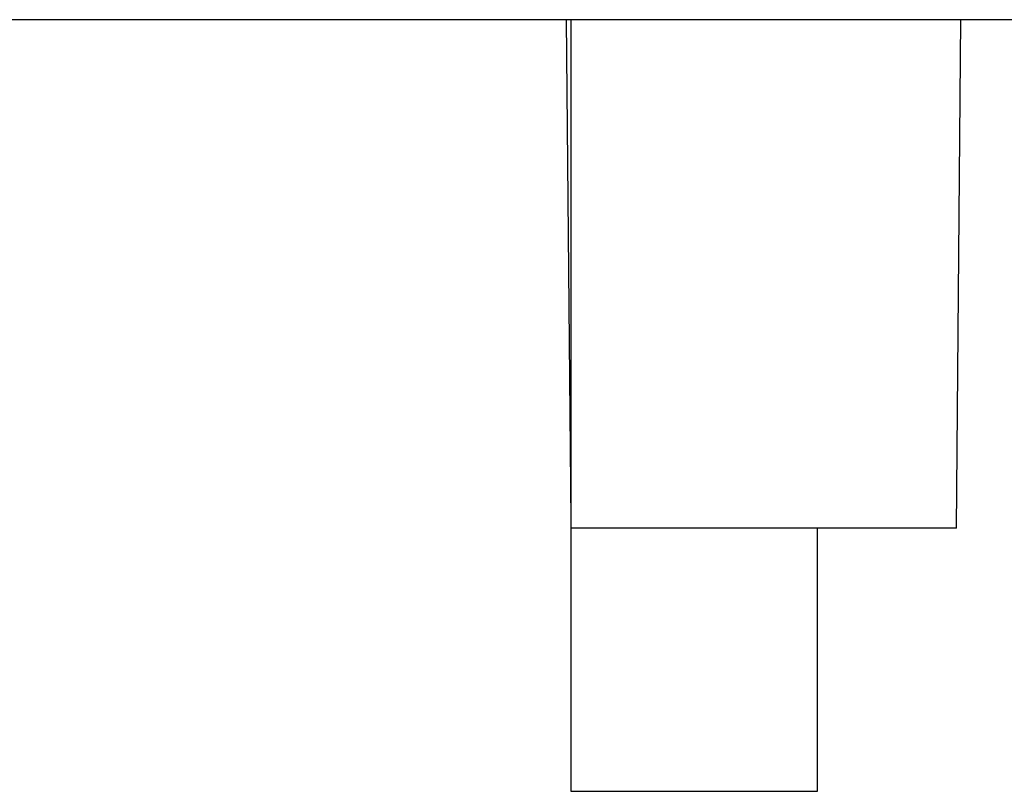
# Model space of a CAD drawing. Units: centimetres. Extents: x 110.7 to 146.1, y 41 to 81.5.
# Drawn here: x 114 to 116.5, y 43.3 to 45.3 of the extents above; entities that cross this region are included whole.
import ezdxf

# ---------------------------------------------------------------- set-up
doc = ezdxf.new("R2010")
doc.units = ezdxf.units.CM
doc.header["$MEASUREMENT"] = 0
doc.layers.add('TFR-TRI', color=7, linetype='Continuous')

# ---------------------------------------------------------------- blocks, each defined once
blk = doc.blocks.new('block 4519')
at = {"layer": 'TFR-TRI', "color": 7, "lineweight": 25, "true_color": 0xffffff}
blk.add_lwpolyline([(116.3881, 44.024), (116.3999, 45.3318)], dxfattribs=at)
blk = doc.blocks.new('block 4520')
at = {"layer": 'TFR-TRI', "color": 7, "lineweight": 25, "true_color": 0xffffff}
blk.add_lwpolyline([(115.3854, 45.3318), (115.3971, 44.043)], dxfattribs=at)
blk = doc.blocks.new('block 4524')
at = {"layer": 'TFR-TRI', "color": 7, "lineweight": 25, "true_color": 0xffffff}
blk.add_lwpolyline([(116.0312, 43.3471), (116.0312, 44.024)], dxfattribs=at)
blk = doc.blocks.new('block 4525')
at = {"layer": 'TFR-TRI', "color": 7, "lineweight": 25, "true_color": 0xffffff}
blk.add_lwpolyline([(115.3971, 45.3318), (115.3971, 43.3471)], dxfattribs=at)
blk = doc.blocks.new('block 4586')
at = {"layer": 'TFR-TRI', "color": 7, "lineweight": 25, "true_color": 0xffffff}
blk.add_lwpolyline([(121.2196, 45.3318), (112.2194, 45.3318)], dxfattribs=at)
blk = doc.blocks.new('block 4759')
at = {"layer": 'TFR-TRI', "color": 7, "lineweight": 25, "true_color": 0xffffff}
blk.add_lwpolyline([(116.3881, 44.024), (116.3756, 44.024)], dxfattribs=at)
blk = doc.blocks.new('block 4760')
at = {"layer": 'TFR-TRI', "color": 7, "lineweight": 25, "true_color": 0xffffff}
blk.add_lwpolyline([(116.3756, 44.024), (116.339, 44.024)], dxfattribs=at)
blk = doc.blocks.new('block 4761')
at = {"layer": 'TFR-TRI', "color": 7, "lineweight": 25, "true_color": 0xffffff}
blk.add_lwpolyline([(116.339, 44.024), (116.28, 44.024)], dxfattribs=at)
blk = doc.blocks.new('block 4762')
at = {"layer": 'TFR-TRI', "color": 7, "lineweight": 25, "true_color": 0xffffff}
blk.add_lwpolyline([(116.28, 44.024), (116.2015, 44.024)], dxfattribs=at)
blk = doc.blocks.new('block 4763')
at = {"layer": 'TFR-TRI', "color": 7, "lineweight": 25, "true_color": 0xffffff}
blk.add_lwpolyline([(116.2015, 44.024), (116.1076, 44.024)], dxfattribs=at)
blk = doc.blocks.new('block 4764')
at = {"layer": 'TFR-TRI', "color": 7, "lineweight": 25, "true_color": 0xffffff}
blk.add_lwpolyline([(116.1076, 44.024), (116.0029, 44.024)], dxfattribs=at)
blk = doc.blocks.new('block 4765')
at = {"layer": 'TFR-TRI', "color": 7, "lineweight": 25, "true_color": 0xffffff}
blk.add_lwpolyline([(116.0029, 44.024), (115.8927, 44.024)], dxfattribs=at)
blk = doc.blocks.new('block 4766')
at = {"layer": 'TFR-TRI', "color": 7, "lineweight": 25, "true_color": 0xffffff}
blk.add_lwpolyline([(115.8927, 44.024), (115.7824, 44.024)], dxfattribs=at)
blk = doc.blocks.new('block 4767')
at = {"layer": 'TFR-TRI', "color": 7, "lineweight": 25, "true_color": 0xffffff}
blk.add_lwpolyline([(115.7824, 44.024), (115.6777, 44.024)], dxfattribs=at)
blk = doc.blocks.new('block 4768')
at = {"layer": 'TFR-TRI', "color": 7, "lineweight": 25, "true_color": 0xffffff}
blk.add_lwpolyline([(115.6777, 44.024), (115.5838, 44.024)], dxfattribs=at)
blk = doc.blocks.new('block 4769')
at = {"layer": 'TFR-TRI', "color": 7, "lineweight": 25, "true_color": 0xffffff}
blk.add_lwpolyline([(115.5838, 44.024), (115.5054, 44.024)], dxfattribs=at)
blk = doc.blocks.new('block 4770')
at = {"layer": 'TFR-TRI', "color": 7, "lineweight": 25, "true_color": 0xffffff}
blk.add_lwpolyline([(115.5054, 44.024), (115.4463, 44.024)], dxfattribs=at)
blk = doc.blocks.new('block 4771')
at = {"layer": 'TFR-TRI', "color": 7, "lineweight": 25, "true_color": 0xffffff}
blk.add_lwpolyline([(115.4463, 44.024), (115.4097, 44.024)], dxfattribs=at)
blk = doc.blocks.new('block 4772')
at = {"layer": 'TFR-TRI', "color": 7, "lineweight": 25, "true_color": 0xffffff}
blk.add_lwpolyline([(115.4097, 44.024), (115.3973, 44.024)], dxfattribs=at)
blk = doc.blocks.new('block 4773')
at = {"layer": 'TFR-TRI', "color": 7, "lineweight": 25, "true_color": 0xffffff}
blk.add_lwpolyline([(115.3971, 43.3471), (115.41, 43.3471)], dxfattribs=at)
blk = doc.blocks.new('block 4774')
at = {"layer": 'TFR-TRI', "color": 7, "lineweight": 25, "true_color": 0xffffff}
blk.add_lwpolyline([(115.41, 43.3471), (115.4474, 43.3471)], dxfattribs=at)
blk = doc.blocks.new('block 4775')
at = {"layer": 'TFR-TRI', "color": 7, "lineweight": 25, "true_color": 0xffffff}
blk.add_lwpolyline([(115.4474, 43.3471), (115.5065, 43.3471)], dxfattribs=at)
blk = doc.blocks.new('block 4776')
at = {"layer": 'TFR-TRI', "color": 7, "lineweight": 25, "true_color": 0xffffff}
blk.add_lwpolyline([(115.5065, 43.3471), (115.5824, 43.3471)], dxfattribs=at)
blk = doc.blocks.new('block 4777')
at = {"layer": 'TFR-TRI', "color": 7, "lineweight": 25, "true_color": 0xffffff}
blk.add_lwpolyline([(115.5824, 43.3471), (115.669, 43.3471)], dxfattribs=at)
blk = doc.blocks.new('block 4778')
at = {"layer": 'TFR-TRI', "color": 7, "lineweight": 25, "true_color": 0xffffff}
blk.add_lwpolyline([(115.669, 43.3471), (115.7593, 43.3471)], dxfattribs=at)
blk = doc.blocks.new('block 4779')
at = {"layer": 'TFR-TRI', "color": 7, "lineweight": 25, "true_color": 0xffffff}
blk.add_lwpolyline([(115.7593, 43.3471), (115.8459, 43.3471)], dxfattribs=at)
blk = doc.blocks.new('block 4780')
at = {"layer": 'TFR-TRI', "color": 7, "lineweight": 25, "true_color": 0xffffff}
blk.add_lwpolyline([(115.8459, 43.3471), (115.9218, 43.3471)], dxfattribs=at)
blk = doc.blocks.new('block 4781')
at = {"layer": 'TFR-TRI', "color": 7, "lineweight": 25, "true_color": 0xffffff}
blk.add_lwpolyline([(115.9218, 43.3471), (115.9809, 43.3471)], dxfattribs=at)
blk = doc.blocks.new('block 4782')
at = {"layer": 'TFR-TRI', "color": 7, "lineweight": 25, "true_color": 0xffffff}
blk.add_lwpolyline([(115.9809, 43.3471), (116.0184, 43.3471)], dxfattribs=at)
blk = doc.blocks.new('block 4783')
at = {"layer": 'TFR-TRI', "color": 7, "lineweight": 25, "true_color": 0xffffff}
blk.add_lwpolyline([(116.0184, 43.3471), (116.0312, 43.3471)], dxfattribs=at)

msp = doc.modelspace()

# ---------------------------------------------------------------- block references
at = {"layer": 'TFR-TRI'}
for name in ['block 4586', 'block 4520', 'block 4525', 'block 4519', 'block 4772', 'block 4771', 'block 4770', 'block 4769', 'block 4768', 'block 4767', 'block 4766', 'block 4765', 'block 4764', 'block 4524', 'block 4763', 'block 4762', 'block 4761', 'block 4760', 'block 4759', 'block 4773', 'block 4774', 'block 4775', 'block 4776', 'block 4777', 'block 4778', 'block 4779', 'block 4780', 'block 4781', 'block 4782', 'block 4783']:
    msp.add_blockref(name, (0, 0), dxfattribs=at)

doc.saveas('drawing.dxf')
